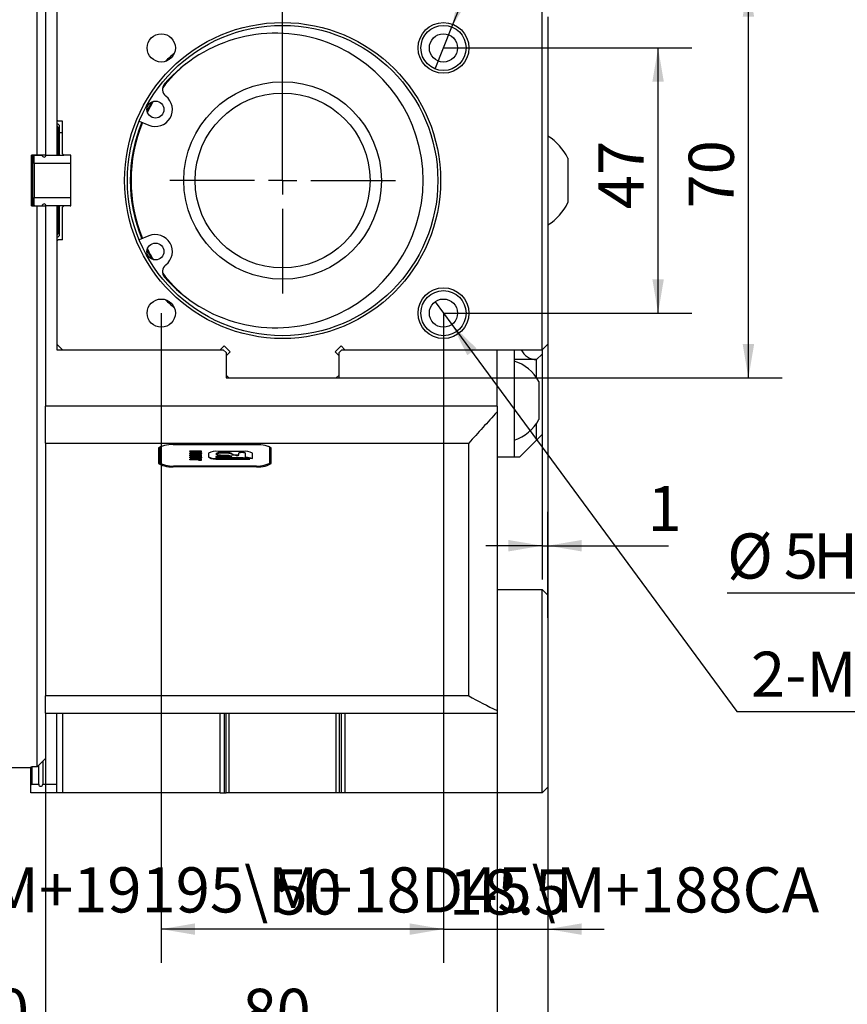
# Model space of a CAD drawing. Extents: x -151 to 700, y -1 to 480.
# Drawn here: x 225 to 298, y 114 to 201 of the extents above; entities that cross this region are included whole.
import ezdxf

# ---------------------------------------------------------------- set-up
doc = ezdxf.new("R2010")
doc.units = 0
doc.linetypes.add('SLD-实线', pattern=[0])
doc.layers.get('0').update_dxf_attribs({"linetype": 'CONTINUOUS'})
doc.layers.add('图框', color=179, linetype='SLD-实线')
doc.styles.add('SLDTEXTSTYLE1', font='锐字云字库细圆体GBK.TTF', dxfattribs={"bigfont": 'bigfont'})
doc.styles.add('SLDTEXTSTYLE23', font='锐字云字库细圆体GBK.TTF')
doc.dimstyles.new('SLDDIMSTYLE0', dxfattribs={"dimtxt": 4, "dimasz": 3, "dimexe": 0, "dimexo": 0.0625, "dimgap": 1, "dimtad": 0, "dimtih": 1, "dimtoh": 1, "dimlfac": 2, "dimrnd": 1e-09, "dimzin": 12, "dimtxsty": 'SLDTEXTSTYLE23', "dimsah": 1, "dimcen": 0, "dimazin": 3, "dimtfac": 1, "dimtmove": 0, "dimatfit": 3, "dimtolj": 1, "dimtzin": 12})
doc.dimstyles.new('SLDDIMSTYLE1', dxfattribs={"dimtxt": 4, "dimasz": 3, "dimexe": 0, "dimexo": 0.0625, "dimgap": 1, "dimtad": 2, "dimlfac": 2, "dimrnd": 1e-09, "dimzin": 12, "dimtxsty": 'SLDTEXTSTYLE23', "dimsah": 1, "dimcen": 0.09, "dimazin": 3, "dimtfac": 1, "dimtofl": 0, "dimtmove": 0, "dimatfit": 3, "dimtolj": 1, "dimtzin": 12})
doc.dimstyles.new('SLDDIMSTYLE2', dxfattribs={"dimtxt": 4, "dimasz": 3, "dimexe": 0, "dimexo": 0.0625, "dimgap": 1, "dimtad": 0, "dimtih": 1, "dimtoh": 1, "dimlfac": 2, "dimrnd": 1e-09, "dimzin": 12, "dimtxsty": 'SLDTEXTSTYLE23', "dimblk1": 'NONE', "dimsah": 1, "dimcen": 0, "dimazin": 3, "dimtfac": 1, "dimtmove": 0, "dimatfit": 3, "dimtolj": 1, "dimtzin": 12})
doc.dimstyles.new('SLDDIMSTYLE3', dxfattribs={"dimtxt": 4, "dimasz": 3, "dimexe": 0, "dimexo": 0.0625, "dimgap": 1, "dimtad": 0, "dimtih": 1, "dimtoh": 1, "dimlfac": 2, "dimrnd": 1e-09, "dimzin": 12, "dimtxsty": 'SLDTEXTSTYLE23', "dimblk1": 'NONE', "dimsah": 1, "dimcen": 0, "dimazin": 3, "dimtol": 1, "dimtp": 0.025, "dimtfac": 1, "dimtmove": 0, "dimatfit": 3, "dimtolj": 1})
doc.dimstyles.new('SLDDIMSTYLE5', dxfattribs={"dimtxt": 4, "dimasz": 3, "dimexe": 0, "dimexo": 0.0625, "dimgap": 1, "dimtad": 0, "dimtih": 1, "dimtoh": 1, "dimlfac": 2, "dimrnd": 1e-09, "dimzin": 12, "dimtxsty": 'SLDTEXTSTYLE23', "dimblk1": 'NONE', "dimsah": 1, "dimcen": 0, "dimazin": 3, "dimtfac": 1, "dimtmove": 0, "dimatfit": 3, "dimtolj": 1, "dimtzin": 12})
doc.dimstyles.new('SLDDIMSTYLE7', dxfattribs={"dimtxt": 4, "dimasz": 3, "dimexe": 0, "dimexo": 0.0625, "dimgap": 1, "dimtad": 2, "dimlfac": 2, "dimrnd": 1e-09, "dimzin": 12, "dimtxsty": 'SLDTEXTSTYLE23', "dimsah": 1, "dimcen": 0.09, "dimazin": 3, "dimtfac": 1, "dimtmove": 0, "dimatfit": 3, "dimtolj": 1, "dimtzin": 12})

# ---------------------------------------------------------------- blocks, each defined once
blk = doc.blocks.new('_D')
at = {"layer": '图框'}
for p, q in [((89.488, 222.741), (140.408, 150.969)), ((140.408, 150.969), (161.874, 120.711)), ((161.874, 120.711), (191.058, 120.711))]:
    blk.add_line(p, q, dxfattribs=at)
for points in [[(89.488, 222.741), (90.81, 220), (91.639, 220.588)], [(140.408, 150.969), (139.086, 153.71), (138.257, 153.122)]]:
    blk.add_solid(points, dxfattribs=at)
at = {"layer": '图框', "char_height": 4, "attachment_point": 1}
for s, insert, style in [('%%c', (166.457, 131.29), 'SLDTEXTSTYLE23'), ('176', (171.481, 131.29), 'SLDTEXTSTYLE23'), ('PCD', (178.442, 131.29), 'SLDTEXTSTYLE23'), ('夹\\M+192DC\\M+188C0\\M+19195\\M+18D45\\M+188CA', (163.124, 126.002), 'SLDTEXTSTYLE1')]:
    blk.add_mtext(s, dxfattribs=dict(at, insert=insert, style=style))
blk = doc.blocks.new('_D_16')
at = {"layer": '图框'}
for p, q in [((198.651, 244.516), (163.362, 244.516)), ((213.829, 187.869), (198.651, 244.516)), ((214.373, 185.841), (213.829, 187.869))]:
    blk.add_line(p, q, dxfattribs=at)
blk.add_solid([(213.829, 187.869), (213.543, 190.899), (212.562, 190.636)], dxfattribs=at)
at = {"layer": '图框', "char_height": 4, "attachment_point": 1}
for s, insert, style in [('M5-6H\\M+188BD\\M+18ED2G1/8', (163.362, 255.096), 'SLDTEXTSTYLE1'), ('Air port', (172.045, 249.807), 'SLDTEXTSTYLE23')]:
    blk.add_mtext(s, dxfattribs=dict(at, insert=insert, style=style))
blk = doc.blocks.new('_NONE')
blk = doc.blocks.new('_D_17')
at = {"layer": '图框'}
for p, q in [((216.851, 138.701), (216.851, 106.951)), ((226.851, 135.654), (226.851, 106.951)), ((226.851, 109.951), (216.851, 109.951))]:
    blk.add_line(p, q, dxfattribs=at)
for points in [[(216.851, 109.951), (219.851, 109.443), (219.851, 110.459)], [(226.851, 109.951), (223.851, 110.459), (223.851, 109.443)]]:
    blk.add_solid(points, dxfattribs=at)
at = {"layer": '图框', "insert": (219.337, 115.242), "char_height": 4, "attachment_point": 1, "style": 'SLDTEXTSTYLE23'}
blk.add_mtext('20', dxfattribs=at)
blk = doc.blocks.new('_D_19')
at = {"layer": '图框'}
for p, q in [((216.851, 138.701), (216.851, 96.78)), ((271.351, 133.105), (271.351, 96.78)), ((216.851, 99.78), (271.351, 99.78))]:
    blk.add_line(p, q, dxfattribs=at)
for points in [[(216.851, 99.78), (219.851, 99.272), (219.851, 100.288)], [(271.351, 99.78), (268.351, 100.288), (268.351, 99.272)]]:
    blk.add_solid(points, dxfattribs=at)
at = {"layer": '图框', "insert": (240.632, 105.071), "char_height": 4, "attachment_point": 1, "style": 'SLDTEXTSTYLE23'}
blk.add_mtext('109', dxfattribs=at)
blk = doc.blocks.new('_D_20')
at = {"layer": '图框'}
for p, q in [((266.851, 139.884), (266.851, 106.951)), ((226.851, 135.654), (226.851, 106.951)), ((226.851, 109.951), (266.851, 109.951))]:
    blk.add_line(p, q, dxfattribs=at)
for points in [[(226.851, 109.951), (229.851, 109.443), (229.851, 110.459)], [(266.851, 109.951), (263.851, 110.459), (263.851, 109.443)]]:
    blk.add_solid(points, dxfattribs=at)
at = {"layer": '图框', "insert": (244.295, 115.242), "char_height": 4, "attachment_point": 1, "style": 'SLDTEXTSTYLE23'}
blk.add_mtext('80', dxfattribs=at)
blk = doc.blocks.new('_D_21')
at = {"layer": '图框'}
for p, q in [((270.851, 167.355), (270.851, 151.496)), ((271.351, 148.105), (271.351, 157.496)), ((270.851, 154.496), (265.851, 154.496)), ((270.851, 154.496), (271.351, 154.496)), ((271.351, 154.496), (282.042, 154.496))]:
    blk.add_line(p, q, dxfattribs=at)
for points in [[(270.851, 154.496), (267.851, 155.004), (267.851, 153.988)], [(271.351, 154.496), (274.351, 153.988), (274.351, 155.004)]]:
    blk.add_solid(points, dxfattribs=at)
at = {"layer": '图框', "insert": (280.187, 159.787), "char_height": 4, "attachment_point": 1, "style": 'SLDTEXTSTYLE23'}
blk.add_mtext('1', dxfattribs=at)
blk = doc.blocks.new('_D_22')
at = {"layer": '图框'}
for p, q in [((217.101, 236.855), (217.101, 252.996)), ((247.851, 186.851), (247.851, 252.996)), ((217.101, 249.996), (247.851, 249.996))]:
    blk.add_line(p, q, dxfattribs=at)
for points in [[(217.101, 249.996), (220.101, 249.488), (220.101, 250.504)], [(247.851, 249.996), (244.851, 250.504), (244.851, 249.488)]]:
    blk.add_solid(points, dxfattribs=at)
at = {"layer": '图框', "insert": (228.282, 255.287), "char_height": 4, "attachment_point": 1, "style": 'SLDTEXTSTYLE23'}
blk.add_mtext('61.5', dxfattribs=at)
blk = doc.blocks.new('_D_23')
at = {"layer": '图框'}
for p, q in [((252.851, 204.355), (292.114, 204.355)), ((289.114, 169.355), (289.114, 204.355)), ((252.851, 169.355), (292.114, 169.355))]:
    blk.add_line(p, q, dxfattribs=at)
for points in [[(289.114, 204.355), (288.606, 201.355), (289.622, 201.355)], [(289.114, 169.355), (289.622, 172.355), (288.606, 172.355)]]:
    blk.add_solid(points, dxfattribs=at)
at = {"layer": '图框', "insert": (283.823, 184.372), "char_height": 4, "attachment_point": 1, "rotation": 90, "style": 'SLDTEXTSTYLE23'}
blk.add_mtext('70', dxfattribs=at)
blk = doc.blocks.new('_D_26')
at = {"layer": '图框'}
for p, q in [((262.101, 198.601), (284.114, 198.601)), ((281.114, 175.101), (281.114, 198.601)), ((262.101, 175.101), (284.114, 175.101))]:
    blk.add_line(p, q, dxfattribs=at)
for points in [[(281.114, 198.601), (280.606, 195.601), (281.622, 195.601)], [(281.114, 175.101), (281.622, 178.101), (280.606, 178.101)]]:
    blk.add_solid(points, dxfattribs=at)
at = {"layer": '图框', "insert": (275.823, 184.312), "char_height": 4, "attachment_point": 1, "rotation": 90, "style": 'SLDTEXTSTYLE23'}
blk.add_mtext('47', dxfattribs=at)
blk = doc.blocks.new('_D_27')
at = {"layer": '图框'}
for p, q in [((237.101, 175.101), (237.101, 117.526)), ((262.101, 175.101), (262.101, 117.526)), ((262.101, 120.526), (237.101, 120.526))]:
    blk.add_line(p, q, dxfattribs=at)
for points in [[(237.101, 120.526), (240.101, 120.018), (240.101, 121.034)], [(262.101, 120.526), (259.101, 121.034), (259.101, 120.018)]]:
    blk.add_solid(points, dxfattribs=at)
at = {"layer": '图框', "insert": (247.037, 125.817), "char_height": 4, "attachment_point": 1, "style": 'SLDTEXTSTYLE23'}
blk.add_mtext('50', dxfattribs=at)
blk = doc.blocks.new('_D_28')
at = {"layer": '图框'}
for p, q in [((262.101, 175.101), (262.101, 117.526)), ((271.351, 172.351), (271.351, 117.526)), ((262.101, 120.526), (257.101, 120.526)), ((262.101, 120.526), (271.351, 120.526)), ((271.351, 120.526), (276.351, 120.526))]:
    blk.add_line(p, q, dxfattribs=at)
for points in [[(262.101, 120.526), (259.101, 121.034), (259.101, 120.018)], [(271.351, 120.526), (274.351, 120.018), (274.351, 121.034)]]:
    blk.add_solid(points, dxfattribs=at)
at = {"layer": '图框', "insert": (262.573, 125.817), "char_height": 4, "attachment_point": 1, "style": 'SLDTEXTSTYLE23'}
blk.add_mtext('18.5', dxfattribs=at)
blk = doc.blocks.new('SW_SYMBOL_HOLE_DEPTH')
at = {"layer": '图框', "color": 0}
for p, q in [((0, 875), (800, 875)), ((400, 875), (400, 75)), ((100, 555), (400, 75)), ((700, 555), (400, 75))]:
    blk.add_line(p, q, dxfattribs=at)
blk = doc.blocks.new('_D_29')
at = {"layer": '图框'}
for p, q in [((262.843, 200.458), (284.353, 254.267)), ((284.353, 254.267), (316.304, 254.267)), ((261.359, 196.744), (262.843, 200.458))]:
    blk.add_line(p, q, dxfattribs=at)
blk.add_solid([(262.843, 200.458), (264.429, 203.055), (263.485, 203.433)], dxfattribs=at)
at = {"layer": '图框', "xscale": 0.005290909090909091, "yscale": 0.005290909090909091, "zscale": 0.005290909090909091}
blk.add_blockref('SW_SYMBOL_HOLE_DEPTH', (308.905, 254.912), dxfattribs=at)
at = {"layer": '图框', "attachment_point": 1, "style": 'SLDTEXTSTYLE23'}
for s, insert, char_height in [('+', (301.094, 261.595), 2.6), ('0.03', (303.08, 261.595), 2.6), ('2-', (285.603, 259.558), 4), ('%%c', (291.158, 259.558), 4), ('8', (296.183, 259.558), 4), ('3', (313.665, 259.558), 4), ('0', (303.08, 258.157), 2.6)]:
    blk.add_mtext(s, dxfattribs=dict(at, insert=insert, char_height=char_height))
blk = doc.blocks.new('_D_30')
at = {"layer": '图框'}
for p, q in [((261.36, 176.108), (262.842, 174.095)), ((262.842, 174.095), (288.09, 139.818)), ((288.09, 139.818), (319.467, 139.818))]:
    blk.add_line(p, q, dxfattribs=at)
blk.add_solid([(262.842, 174.095), (264.212, 171.378), (265.031, 171.981)], dxfattribs=at)
at = {"layer": '图框', "xscale": 0.005290909090909091, "yscale": 0.005290909090909091, "zscale": 0.005290909090909091}
blk.add_blockref('SW_SYMBOL_HOLE_DEPTH', (310.213, 140.464), dxfattribs=at)
at = {"layer": '图框', "char_height": 4, "attachment_point": 1, "style": 'SLDTEXTSTYLE23'}
for s, insert in [('2-M6-6H', (289.34, 145.109)), ('14', (314.973, 145.109))]:
    blk.add_mtext(s, dxfattribs=dict(at, insert=insert))
blk = doc.blocks.new('SW_CENTERMARKSYMBOL_0')
at = {"layer": '图框', "color": 0}
for p, q in [((0, 2.5), (0, 10)), ((0, 0), (0, 1.25)), ((-2.5, 0), (-10, 0)), ((0, 0), (-1.25, 0)), ((0, 0), (0, -1.25)), ((0, 0), (1.25, 0)), ((2.5, 0), (10, 0)), ((0, -2.5), (0, -10))]:
    blk.add_line(p, q, dxfattribs=at)
blk = doc.blocks.new('_D_35')
at = {"layer": '图框'}
for p, q in [((305.102, 220.852), (291.216, 220.852)), ((312.597, 215.824), (305.102, 220.852)), ((398.964, 157.886), (312.597, 215.824))]:
    blk.add_line(p, q, dxfattribs=at)
for points in [[(312.597, 215.824), (314.806, 213.731), (315.372, 214.574)], [(398.964, 157.886), (396.756, 159.98), (396.19, 159.136)]]:
    blk.add_solid(points, dxfattribs=at)
at = {"layer": '图框', "char_height": 4, "attachment_point": 1, "style": 'SLDTEXTSTYLE23'}
for s, insert in [('%%c', (291.216, 226.143)), ('208', (296.24, 226.143))]:
    blk.add_mtext(s, dxfattribs=dict(at, insert=insert))
blk = doc.blocks.new('_D_39')
at = {"layer": '图框'}
for p, q in [((335.638, 166.287), (333.497, 164.997)), ((333.497, 164.997), (309.093, 150.29)), ((309.093, 150.29), (287.225, 150.29))]:
    blk.add_line(p, q, dxfattribs=at)
blk.add_solid([(333.497, 164.997), (330.665, 163.883), (331.19, 163.013)], dxfattribs=at)
at = {"layer": '图框', "xscale": 0.005290909090909091, "yscale": 0.005290909090909091, "zscale": 0.005290909090909091}
blk.add_blockref('SW_SYMBOL_HOLE_DEPTH', (300.416, 150.935), dxfattribs=at)
at = {"layer": '图框', "char_height": 4, "attachment_point": 1, "style": 'SLDTEXTSTYLE23'}
for s, insert in [('%%c', (287.225, 155.58)), ('5', (292.249, 155.58)), ('H8', (294.849, 155.58)), ('6', (305.176, 155.58))]:
    blk.add_mtext(s, dxfattribs=dict(at, insert=insert))

msp = doc.modelspace()

# ---------------------------------------------------------------- linework, layer by layer
at = {"color": 7, "linetype": 'SLD-实线'}
for p, q in [((226.100966, 189.105047), (226.100966, 238.806346)), ((226.850966, 206.837852), (226.850966, 189.105047)), ((227.850966, 201.855047), (227.850966, 189.105047)), ((270.850966, 171.851213), (270.850966, 201.851213)), ((271.350966, 201.351213), (271.350966, 172.351213)), ((227.850966, 192.226213), (227.975966, 192.101213)), ((228.350966, 192.101213), (227.975966, 192.101213)), ((228.350966, 189.226213), (228.350966, 192.101213)), ((235.147623, 192.113111), (236.013766, 191.754343)), ((227.975966, 191.855047), (227.850966, 191.855047)), ((228.100966, 191.730047), (227.975966, 191.855047)), ((227.975966, 191.480047), (227.975966, 189.105047)), ((228.100966, 189.105047), (228.100966, 191.730047)), ((228.100966, 191.105047), (228.350966, 191.105047)), ((226.100966, 189.105047), (225.600966, 189.105047)), ((225.600966, 184.605047), (225.600966, 189.105047)), ((225.725966, 184.605047), (225.725966, 189.105047)), ((225.925966, 189.105047), (225.850966, 189.030047)), ((225.925966, 189.101213), (225.850966, 189.026213)), ((225.850966, 189.026213), (225.850966, 189.030047)), ((225.850966, 188.351213), (225.850966, 189.026213)), ((225.925966, 189.101213), (226.550966, 189.101213)), ((226.850966, 189.105047), (226.100966, 189.105047)), ((226.850966, 189.105047), (227.850966, 189.105047)), ((226.900966, 189.101213), (228.475966, 189.101213)), ((227.975966, 189.105047), (227.850966, 189.105047)), ((228.100966, 189.105047), (227.975966, 189.105047)), ((228.100966, 189.105047), (228.472133, 189.105047)), ((228.350966, 189.226213), (228.475966, 189.101213)), ((229.100966, 189.101213), (228.475966, 189.101213)), ((229.100966, 189.026213), (229.025966, 189.101213)), ((229.100966, 189.030047), (229.0298, 189.101213)), ((229.100966, 184.601213), (229.100966, 189.101213)), ((273.114405, 188.820047), (273.114405, 184.890047)), ((229.100966, 188.351213), (225.850966, 188.351213)), ((225.850966, 188.351213), (225.850966, 185.351213)), ((229.100966, 185.351213), (229.100966, 188.351213)), ((225.850966, 185.351213), (229.100966, 185.351213)), ((225.850966, 184.676213), (225.850966, 185.351213)), ((225.600966, 184.605047), (226.100966, 184.605047)), ((225.850966, 184.676213), (225.922133, 184.605047)), ((226.100966, 134.903748), (226.100966, 184.605047)), ((226.100966, 184.605047), (226.850966, 184.605047)), ((226.850966, 184.605047), (226.850966, 166.872242)), ((227.850966, 184.605047), (226.850966, 184.605047)), ((227.850966, 184.605047), (227.850966, 171.855047)), ((228.475966, 184.601213), (227.850966, 184.601213)), ((227.975966, 184.601213), (227.975966, 182.230047)), ((228.100966, 181.980047), (228.100966, 184.601213)), ((228.475966, 184.601213), (228.350966, 184.476213)), ((228.472133, 184.601213), (228.350966, 184.480047)), ((228.350966, 184.476213), (228.350966, 184.480047)), ((228.350966, 181.601213), (228.350966, 184.476213)), ((229.100966, 184.601213), (228.475966, 184.601213)), ((229.025966, 184.601213), (229.100966, 184.676213)), ((229.0298, 184.605047), (229.100966, 184.605047)), ((227.850966, 181.855047), (227.975966, 181.855047)), ((227.975966, 181.605047), (227.850966, 181.480047)), ((227.975966, 181.601213), (227.850966, 181.476213)), ((227.975966, 181.855047), (228.100966, 181.980047)), ((228.350966, 181.605047), (227.975966, 181.605047)), ((228.350966, 181.601213), (227.975966, 181.601213)), ((236.013766, 181.948084), (235.147623, 181.589316)), ((227.850966, 172.351213), (228.347133, 171.855047)), ((242.32447, 171.855047), (242.67419, 172.204767)), ((242.67419, 172.204767), (243.20452, 171.674437)), ((253.027743, 172.204767), (252.497413, 171.674437)), ((253.377463, 171.855047), (253.027743, 172.204767)), ((271.350966, 172.351213), (270.850966, 171.851213)), ((227.850966, 171.855047), (242.600966, 171.855047)), ((242.850966, 171.605047), (242.600966, 171.855047)), ((243.202603, 171.676354), (242.850966, 171.324717)), ((243.20452, 171.674437), (242.850966, 171.320883)), ((242.850966, 171.605047), (242.850966, 169.355047)), ((252.497413, 171.674437), (252.850966, 171.320883)), ((252.49933, 171.676354), (252.850966, 171.324717)), ((253.100966, 171.855047), (252.850966, 171.605047)), ((252.850966, 169.355047), (252.850966, 171.605047)), ((253.100966, 171.855047), (266.850966, 171.855047)), ((266.850966, 166.872242), (266.850966, 171.855047)), ((266.850966, 171.851213), (270.850966, 171.851213)), ((268.350966, 171.851213), (268.350966, 167.355047)), ((270.350966, 170.980047), (270.850966, 171.480047)), ((270.850966, 171.851213), (270.850966, 171.480047)), ((270.850966, 171.480047), (270.850966, 167.355047)), ((270.350966, 170.980047), (268.350966, 170.980047)), ((270.350966, 169.374813), (270.350966, 170.980047)), ((242.850966, 169.601213), (243.097133, 169.355047)), ((242.850966, 169.355047), (252.850966, 169.355047)), ((252.6048, 169.355047), (252.850966, 169.601213)), ((270.550966, 169.035047), (270.550966, 165.675047)), ((226.850966, 163.585058), (226.850966, 166.872242)), ((266.850966, 166.872242), (226.850966, 166.872242)), ((266.850966, 166.872242), (266.850966, 166.354354)), ((268.350966, 167.355047), (268.350966, 162.355047)), ((270.850966, 167.355047), (270.850966, 164.355047)), ((266.850966, 166.354354), (266.850966, 163.784822)), ((270.350966, 163.855047), (270.350966, 165.335281)), ((270.850966, 164.355047), (270.350966, 163.855047)), ((226.850966, 163.585058), (226.850966, 141.192479)), ((226.850966, 163.585058), (264.350966, 163.585058)), ((236.850966, 163.160454), (236.850966, 161.771269)), ((236.975966, 163.209695), (236.975966, 161.820509)), ((245.350966, 163.420927), (238.350966, 163.420927)), ((246.725966, 161.820509), (246.725966, 163.209695)), ((246.850966, 161.771269), (246.850966, 163.160454)), ((264.350966, 161.322803), (264.350966, 163.585058)), ((266.850966, 163.784822), (266.850966, 154.456487)), ((270.350966, 163.855047), (268.850966, 162.355047)), ((239.648503, 162.908376), (240.648503, 162.908376)), ((239.648503, 162.829629), (239.648503, 162.908376)), ((240.05548, 162.878869), (239.648503, 162.878869)), ((240.05548, 162.829629), (239.648503, 162.829629)), ((239.648503, 162.534831), (240.010967, 162.534831)), ((239.648503, 162.462141), (239.648503, 162.534831)), ((240.013692, 162.511381), (239.648503, 162.511381)), ((240.013692, 162.462141), (239.648503, 162.462141)), ((239.811294, 162.731628), (239.811294, 162.682387)), ((239.811294, 162.366159), (239.811294, 162.316918)), ((240.389601, 162.737527), (239.926483, 162.737527)), ((240.389601, 162.688287), (239.926483, 162.688287)), ((240.389601, 162.372059), (239.926483, 162.372059)), ((240.389601, 162.322818), (239.926483, 162.322818)), ((239.93375, 162.674153), (240.389601, 162.674153)), ((239.93375, 162.308684), (240.389601, 162.308684)), ((240.010967, 162.534831), (240.648503, 162.58531)), ((240.648503, 162.458883), (240.013692, 162.511381)), ((240.013692, 162.511381), (240.013692, 162.462141)), ((240.648503, 162.409642), (240.013692, 162.462141)), ((240.05548, 162.878869), (240.05548, 162.829629)), ((240.264782, 162.836467), (240.05548, 162.836467)), ((240.05548, 162.787226), (240.05548, 162.829629)), ((240.264782, 162.787226), (240.05548, 162.787226)), ((240.064564, 162.767034), (240.232442, 162.767034)), ((240.232442, 162.644646), (240.064564, 162.644646)), ((240.232442, 162.595405), (240.064564, 162.595405)), ((240.064564, 162.401566), (240.232442, 162.401566)), ((240.232442, 162.279177), (240.064564, 162.279177)), ((240.252609, 162.547852), (240.252609, 162.498612)), ((240.427573, 162.878869), (240.264782, 162.878869)), ((240.264782, 162.878869), (240.264782, 162.829629)), ((240.264782, 162.829629), (240.264782, 162.787226)), ((240.427573, 162.829629), (240.264782, 162.829629)), ((240.427573, 162.878869), (240.427573, 162.829629)), ((240.648503, 162.830409), (240.427573, 162.830409)), ((240.427573, 162.781169), (240.427573, 162.829629)), ((240.648503, 162.781169), (240.427573, 162.781169)), ((240.485712, 162.731154), (240.485712, 162.681914)), ((240.485712, 162.365686), (240.485712, 162.316445)), ((240.648503, 162.908376), (240.648503, 162.781169)), ((240.648503, 162.58531), (240.648503, 162.515775)), ((240.648503, 162.481323), (240.648503, 162.409642)), ((241.289349, 162.702642), (241.289349, 162.327562)), ((241.937349, 162.386179), (241.937349, 162.336939)), ((241.959668, 162.665552), (241.959668, 162.616311)), ((244.313349, 162.852674), (242.153349, 162.852674)), ((242.207349, 162.433064), (243.153484, 162.433064)), ((242.207349, 162.383824), (243.153484, 162.383824)), ((244.210776, 162.290054), (242.207349, 162.290054)), ((242.780571, 162.496348), (242.650508, 162.496348)), ((243.286465, 162.439573), (243.086041, 162.474376)), ((243.341349, 162.665552), (243.341349, 162.616311)), ((243.341349, 162.616311), (243.341349, 162.593726)), ((243.467879, 162.589922), (243.668303, 162.555119)), ((243.467879, 162.540682), (243.668303, 162.505878)), ((243.989349, 162.73863), (243.989349, 162.689389)), ((243.989349, 162.52897), (243.989349, 162.689389)), ((244.948246, 162.17753), (244.363511, 162.279068)), ((244.529349, 162.73863), (244.529349, 162.689389)), ((244.529349, 162.689389), (244.529349, 162.345374)), ((244.592614, 162.368092), (245.177349, 162.266554)), ((244.592614, 162.318851), (245.177349, 162.217313)), ((245.177349, 162.217313), (245.177349, 162.702642)), ((268.350966, 162.355047), (266.850966, 162.355047)), ((268.850966, 162.355047), (268.350966, 162.355047)), ((236.874469, 161.897682), (236.99751, 161.778408)), ((238.350966, 161.581743), (245.350966, 161.581743)), ((238.350966, 161.510797), (245.350966, 161.510797)), ((239.648503, 162.1734), (240.427573, 162.1734)), ((239.648503, 162.094653), (239.648503, 162.1734)), ((240.427573, 162.143893), (239.648503, 162.143893)), ((240.427573, 162.094653), (239.648503, 162.094653)), ((240.232442, 162.229937), (240.064564, 162.229937)), ((240.427573, 162.1734), (240.427573, 162.215802)), ((240.427573, 162.215802), (240.648503, 162.215802)), ((240.427573, 162.143893), (240.427573, 162.094653)), ((240.648503, 162.101491), (240.427573, 162.101491)), ((240.427573, 162.05225), (240.427573, 162.094653)), ((240.648503, 162.05225), (240.427573, 162.05225)), ((240.648503, 162.215802), (240.648503, 162.05225)), ((242.153349, 162.22677), (244.664682, 162.22677)), ((242.153349, 162.17753), (244.948246, 162.17753)), ((246.704422, 161.778408), (246.827464, 161.897682)), ((264.350966, 154.022367), (264.350966, 161.322803)), ((266.850966, 154.456487), (266.850966, 139.883949)), ((264.350966, 141.192479), (264.350966, 154.022367)), ((266.850966, 150.605047), (270.850966, 150.605047)), ((270.850966, 148.105047), (270.850966, 150.605047)), ((270.850966, 150.605047), (271.350966, 150.105047)), ((271.350966, 150.105047), (271.350966, 148.105047)), ((270.850966, 132.605047), (270.850966, 148.105047)), ((271.350966, 148.105047), (271.350966, 133.105047)), ((226.850966, 139.661297), (226.850966, 141.192479)), ((264.350966, 141.192479), (226.850966, 141.192479)), ((226.850966, 139.661297), (226.850966, 135.654461)), ((226.850966, 139.661297), (266.850966, 139.661297)), ((227.850966, 132.605047), (227.850966, 139.661297)), ((228.350966, 139.661297), (228.350966, 132.605047)), ((242.320636, 132.605047), (242.320636, 139.661297)), ((242.67419, 139.661297), (242.67419, 132.605047)), ((242.850966, 132.605047), (242.850966, 139.661297)), ((243.100966, 139.661297), (243.100966, 132.605047)), ((252.600966, 132.605047), (252.600966, 139.661297)), ((252.850966, 139.661297), (252.850966, 132.605047)), ((253.027743, 139.661297), (253.027743, 132.605047)), ((253.381297, 132.605047), (253.381297, 139.661297)), ((266.850966, 139.883949), (266.850966, 139.661297)), ((226.850966, 135.654461), (226.100966, 134.903748)), ((226.600966, 135.404223), (226.600966, 133.355047)), ((218.100966, 134.855047), (225.550966, 134.855047)), ((225.550966, 133.280047), (225.550966, 134.900554)), ((225.600966, 134.902671), (225.600966, 134.903748)), ((226.100966, 134.903748), (225.600966, 134.903748)), ((225.625966, 134.903748), (225.625966, 133.355047)), ((226.250966, 133.355047), (226.250966, 135.05389)), ((225.625966, 133.355047), (225.550966, 133.280047)), ((225.550966, 132.605047), (225.550966, 133.280047)), ((227.850966, 132.605047), (225.550966, 132.605047)), ((225.625966, 133.355047), (226.250966, 133.355047)), ((226.600966, 133.355047), (227.850966, 133.355047)), ((228.350966, 132.605047), (227.850966, 132.605047)), ((242.320636, 132.605047), (228.350966, 132.605047)), ((242.320636, 132.605047), (242.67419, 132.605047)), ((242.67419, 132.605047), (242.850966, 132.605047)), ((243.100966, 132.605047), (242.850966, 132.605047)), ((252.600966, 132.605047), (243.100966, 132.605047)), ((252.850966, 132.605047), (252.600966, 132.605047)), ((253.027743, 132.605047), (252.850966, 132.605047)), ((253.381297, 132.605047), (253.027743, 132.605047)), ((270.850966, 132.605047), (253.381297, 132.605047)), ((271.350966, 133.105047), (270.850966, 132.605047))]:
    msp.add_line(p, q, dxfattribs=at)
at = {"color": 7, "linetype": 'SLD-实线', "flags": 128}
for points in [[(242.207349, 162.290054), (242.160464, 162.290766), (242.115004, 162.292881), (242.072349, 162.296335), (242.033796, 162.301023), (242.000517, 162.306802), (241.973522, 162.313496), (241.953632, 162.320903), (241.941451, 162.328797), (241.937349, 162.336939), (241.941451, 162.34508), (241.953632, 162.352975), (241.973522, 162.360381), (242.000517, 162.367076), (242.033796, 162.372855), (242.072349, 162.377543), (242.115004, 162.380996), (242.160464, 162.383112), (242.207349, 162.383824)], [(242.650508, 162.496348), (242.576661, 162.497035), (242.50366, 162.49909), (242.432341, 162.502487), (242.363523, 162.507189), (242.297993, 162.513141), (242.236503, 162.520276), (242.179757, 162.528511), (242.128406, 162.537752), (242.083037, 162.547893), (242.044172, 162.558819), (242.012255, 162.570403), (241.987652, 162.582514), (241.970644, 162.595011), (241.961428, 162.607753), (241.960108, 162.620593), (241.966699, 162.633384), (241.981127, 162.645979), (242.003225, 162.658234), (242.032741, 162.670009), (242.069336, 162.681168), (242.112591, 162.691584), (242.16201, 162.701138), (242.217027, 162.70972), (242.277012, 162.717231), (242.341276, 162.723585), (242.409084, 162.728711), (242.479659, 162.732548), (242.552191, 162.735053), (242.625851, 162.736198), (242.699792, 162.735969), (242.773169, 162.734368), (242.845141, 162.731415), (242.914882, 162.727143), (242.981593, 162.7216), (243.04451, 162.714852), (243.102913, 162.706973), (243.156131, 162.698056), (243.203555, 162.688203), (243.244641, 162.677525), (243.278919, 162.666146), (243.305996, 162.654196), (243.325561, 162.641811), (243.337391, 162.629135), (243.341349, 162.616311)], [(243.153484, 162.383824), (243.19346, 162.38457), (243.231608, 162.386775), (243.266186, 162.390338), (243.295613, 162.395095), (243.318544, 162.40083), (243.33393, 162.40728), (243.341069, 162.414151), (243.339634, 162.421129), (243.329691, 162.427893), (243.311694, 162.434137), (243.286465, 162.439573)], [(243.341349, 162.642966), (243.343429, 162.635614), (243.34965, 162.628332), (243.359951, 162.62119), (243.374233, 162.614259), (243.392359, 162.607604), (243.414154, 162.60129), (243.439408, 162.595377), (243.467879, 162.589922)], [(243.341349, 162.593726), (243.343429, 162.586373), (243.34965, 162.579091), (243.359951, 162.57195), (243.374233, 162.565019), (243.392359, 162.558364), (243.414154, 162.552049), (243.439408, 162.546136), (243.467879, 162.540682)], [(244.529349, 162.394614), (244.530389, 162.390938), (244.533499, 162.387296), (244.53865, 162.383726), (244.545791, 162.38026), (244.554854, 162.376933), (244.565752, 162.373776), (244.578379, 162.370819), (244.592614, 162.368092)], [(244.529349, 162.345374), (244.530389, 162.341697), (244.533499, 162.338056), (244.53865, 162.334486), (244.545791, 162.33102), (244.554854, 162.327692), (244.565752, 162.324535), (244.578379, 162.321579), (244.592614, 162.318851)]]:
    msp.add_lwpolyline(points, dxfattribs=at)
at = {"color": 7, "linetype": 'SLD-实线'}
for centre, radius in [((247.850966, 186.851213), 14), ((262.100966, 198.601213), 2.25), ((247.850966, 186.851213), 13.75), ((237.100966, 198.601213), 1.25), ((262.100966, 198.601213), 2), ((262.100966, 198.601213), 1.25), ((247.850966, 186.851213), 8.75), ((247.850966, 186.851213), 7.75), ((236.587791, 193.140162), 0.75), ((236.587791, 180.562265), 0.75), ((262.100966, 175.101213), 2.25), ((262.100966, 175.101213), 2), ((237.100966, 175.101213), 1.25), ((262.100966, 175.101213), 1.25)]:
    msp.add_circle(centre, radius, dxfattribs=at)
for centre, radius, start, end in [((247.250966, 186.851213), 13.05, 220.98648811, 139.01351189), ((247.850966, 186.851213), 14.8, 130.42634742, 134.48404382), ((247.850966, 186.851213), 13.425, 129.68879353, 142.29076145), ((247.850966, 186.851213), 13.5, 139.43971572, 141.28638755), ((237.966136, 194.91855), 0.75, 139.01351189, 232.22241838), ((247.850966, 186.851213), 13.5, 148.86873014, 152.77645921), ((247.850966, 186.851213), 13.425, 148.49049579, 153.15469356), ((236.587791, 193.140162), 1.5, 247.5, 52.22241838), ((247.850966, 186.851213), 13.5, 157.5, 202.5), ((247.850966, 186.851213), 13.425, 157.5, 202.5), ((227.725966, 191.480047), 0.25, 0, 60), ((268.961333, 186.855047), 4.594479, 25.32087478, 58.66038023), ((226.725966, 189.105047), 0.175, 180, 0), ((226.725966, 189.101213), 0.175, 180, 0), ((226.725966, 184.601213), 0.175, 1.25524148, 178.74475852), ((268.961333, 186.855047), 4.594479, 301.33961977, 334.67912522), ((227.725966, 182.230047), 0.25, 300, 0), ((236.587791, 180.562265), 1.5, 307.77758162, 112.5), ((247.850966, 186.851213), 13.5, 207.22354079, 211.13126986), ((247.850966, 186.851213), 13.425, 206.84530644, 211.50950421), ((237.966136, 178.783877), 0.75, 127.77758162, 220.98648811), ((247.850966, 186.851213), 13.425, 217.70923855, 230.31120647), ((247.850966, 186.851213), 13.5, 218.71361245, 220.56028427), ((247.850966, 186.851213), 14.8, 225.51595618, 229.57365258), ((270.350966, 172.480047), 1.5, 204.78550452, 270), ((267.30833, 167.355047), 3.651998, 27.38853598, 73.41141087), ((267.30833, 167.355047), 3.651998, 286.58858913, 332.61146402), ((237.980864, 161.102951), 2.347337, 80.92835961, 118.77379262), ((237.097003, 163.17193), 0.126791, 103.70561312, 162.67138189), ((245.708248, 161.029116), 2.418348, 61.80198677, 98.49586099), ((246.598577, 163.165162), 0.134949, 19.26873634, 74.35388171), ((241.943862, 161.496256), 1.3725, 81.22053905, 118.48161318), ((241.943862, 163.583189), 1.3725, 241.51838682, 278.77946095), ((241.943862, 163.533948), 1.3725, 241.51838682, 278.77946095), ((242.144574, 161.993695), 0.443832, 81.86889467, 117.83325757), ((242.650508, 161.18402), 1.634686, 65.00028559, 114.99971441), ((242.798675, 160.613602), 1.882833, 81.2209631, 90.55093052), ((243.161234, 163.267298), 0.83427, 269.46771483, 278.00217736), ((243.795654, 163.027858), 0.489592, 254.92306119, 293.30504519), ((243.795654, 162.978617), 0.489592, 254.92306119, 293.30504519), ((244.259349, 162.164195), 0.634725, 64.82519633, 115.17480367), ((244.259349, 162.114955), 0.634725, 64.82519633, 115.17480367), ((244.219828, 161.348681), 0.941416, 81.2209631, 90.55093052), ((244.522836, 161.496256), 1.3725, 61.51838682, 98.77946095), ((236.919808, 161.949861), 0.069125, 185.18786152, 229.01180921), ((237.993685, 163.902607), 2.418348, 241.80198677, 278.49586099), ((238.017582, 163.740395), 2.184244, 241.51838682, 278.77946095), ((245.684351, 163.740395), 2.184244, 261.22053905, 298.48161318), ((245.721069, 163.828773), 2.347337, 260.92835961, 298.77379262), ((246.782125, 161.949861), 0.069125, 310.98819079, 354.81213848), ((226.425966, 133.355047), 0.175, 180, 360)]:
    msp.add_arc(centre, radius, start, end, dxfattribs=at)
for major_axis, ratio, start_param, end_param in [((51.054978, 51.054978), 0.087488664, 2.069594386, 2.129366849), ((39.259778, 39.259778), 0.839099631, 3.368420295, 3.428192757)]:
    msp.add_ellipse((295.196653, 186.855047), major_axis=major_axis, ratio=ratio, start_param=start_param, end_param=end_param, dxfattribs=at)
for points, knots in [([(239.625247, 162.68223), (239.625795, 162.687293), (239.626891, 162.697419), (239.637676, 162.712516), (239.656793, 162.727353), (239.688773, 162.741576), (239.735092, 162.753257), (239.791948, 162.762034), (239.858695, 162.765773), (239.927207, 162.766459), (239.995839, 162.767002), (240.041655, 162.767024), (240.064564, 162.767034)], [0, 0, 0, 0, 0.1121480087, 0.2242907938, 0.3363959489, 0.4484007121, 0.5602608917, 0.648105881, 0.7356540395, 0.8237521774, 0.911874152, 1, 1, 1, 1]), ([(240.064564, 162.595405), (240.043933, 162.595421), (240.00267, 162.595452), (239.940759, 162.595836), (239.879229, 162.596561), (239.81666, 162.598658), (239.763, 162.605075), (239.719872, 162.613525), (239.678223, 162.625827), (239.647191, 162.642239), (239.628091, 162.662117), (239.626195, 162.675525), (239.625247, 162.68223)], [0, 0, 0, 0, 0.078499352, 0.15699687, 0.235484404, 0.313678466, 0.39560987, 0.477710145, 0.559856204, 0.706460524, 0.85320905, 1, 1, 1, 1]), ([(239.625247, 162.316761), (239.625795, 162.321824), (239.626891, 162.331951), (239.637676, 162.347047), (239.656793, 162.361884), (239.688773, 162.376108), (239.735092, 162.387788), (239.791948, 162.396566), (239.858695, 162.400304), (239.927207, 162.40099), (239.995839, 162.401533), (240.041655, 162.401555), (240.064564, 162.401566)], [0, 0, 0, 0, 0.112148009, 0.224290794, 0.336395949, 0.448400712, 0.560260892, 0.648105881, 0.73565404, 0.823752177, 0.911874152, 1, 1, 1, 1]), ([(240.064564, 162.229937), (240.043933, 162.229952), (240.00267, 162.229983), (239.940759, 162.230367), (239.879229, 162.231092), (239.81666, 162.233189), (239.763, 162.239606), (239.719872, 162.248056), (239.678223, 162.260358), (239.647191, 162.27677), (239.628091, 162.296648), (239.626195, 162.310056), (239.625247, 162.316761)], [0, 0, 0, 0, 0.078499352, 0.15699687, 0.235484404, 0.313678466, 0.39560987, 0.477710145, 0.559856204, 0.706460524, 0.85320905, 1, 1, 1, 1]), ([(240.064564, 162.644646), (240.043933, 162.644661), (240.00267, 162.644693), (239.940759, 162.645077), (239.87923, 162.645802), (239.816658, 162.647898), (239.763009, 162.654316), (239.719837, 162.662765), (239.678398, 162.675071), (239.648802, 162.690009), (239.639298, 162.701785), (239.635146, 162.706928)], [0, 0, 0, 0, 0.0957147149, 0.1914271935, 0.2871274995, 0.3824699724, 0.4823694082, 0.5824747491, 0.6826359157, 0.8613914124, 1, 1, 1, 1]), ([(240.064564, 162.279177), (240.043933, 162.279193), (240.00267, 162.279224), (239.940759, 162.279608), (239.87923, 162.280333), (239.816658, 162.28243), (239.763009, 162.288847), (239.719837, 162.297296), (239.678398, 162.309602), (239.648802, 162.324541), (239.639298, 162.336316), (239.635146, 162.341459)], [0, 0, 0, 0, 0.095714715, 0.191427193, 0.2871275, 0.382469972, 0.482369408, 0.582474749, 0.682635916, 0.861391412, 1, 1, 1, 1]), ([(239.926483, 162.737527), (239.904184, 162.737537), (239.87631, 162.737549), (239.843262, 162.736955), (239.829223, 162.73667), (239.819435, 162.735672), (239.812691, 162.734069), (239.811852, 162.732603), (239.811294, 162.731628)], [0, 0, 0, 0, 0.500623332, 0.625779463, 0.75073788, 0.813248598, 0.875763202, 1, 1, 1, 1]), ([(239.926483, 162.688287), (239.904184, 162.688297), (239.87631, 162.688309), (239.843262, 162.687715), (239.829223, 162.68743), (239.819435, 162.686431), (239.812691, 162.684828), (239.811852, 162.683362), (239.811294, 162.682387)], [0, 0, 0, 0, 0.500623332, 0.625779463, 0.75073788, 0.813248598, 0.875763202, 1, 1, 1, 1]), ([(239.811294, 162.682387), (239.811546, 162.681302), (239.812048, 162.679137), (239.82168, 162.676065), (239.840294, 162.674975), (239.877249, 162.67423), (239.908638, 162.674187), (239.93375, 162.674153)], [0, 0, 0, 0, 0.125053246, 0.249347662, 0.373589064, 0.498842858, 1, 1, 1, 1]), ([(239.926483, 162.372059), (239.904184, 162.372068), (239.87631, 162.372081), (239.843262, 162.371486), (239.829223, 162.371201), (239.819435, 162.370203), (239.812691, 162.3686), (239.811852, 162.367134), (239.811294, 162.366159)], [0, 0, 0, 0, 0.500623332, 0.625779463, 0.75073788, 0.813248598, 0.875763202, 1, 1, 1, 1]), ([(239.926483, 162.322818), (239.904184, 162.322828), (239.87631, 162.32284), (239.843262, 162.322246), (239.829223, 162.321961), (239.819435, 162.320963), (239.812691, 162.319359), (239.811852, 162.317894), (239.811294, 162.316918)], [0, 0, 0, 0, 0.500623332, 0.625779463, 0.75073788, 0.813248598, 0.875763202, 1, 1, 1, 1]), ([(239.811294, 162.316918), (239.811546, 162.315833), (239.812048, 162.313669), (239.82168, 162.310596), (239.840294, 162.309506), (239.877249, 162.308761), (239.908638, 162.308718), (239.93375, 162.308684)], [0, 0, 0, 0, 0.125053246, 0.249347662, 0.373589064, 0.498842858, 1, 1, 1, 1]), ([(240.232442, 162.767034), (240.252841, 162.767019), (240.293639, 162.766988), (240.354867, 162.766643), (240.415712, 162.765922), (240.477812, 162.764187), (240.532299, 162.75821), (240.576153, 162.750028), (240.613184, 162.739369), (240.641259, 162.726553), (240.659858, 162.711973), (240.670206, 162.697145), (240.671241, 162.687202), (240.671759, 162.68223)], [0, 0, 0, 0, 0.078481161, 0.156960956, 0.235431099, 0.31369781, 0.395562097, 0.477626393, 0.559744715, 0.66972475, 0.779802272, 0.889891192, 1, 1, 1, 1]), ([(240.661995, 162.706864), (240.660717, 162.704871), (240.656178, 162.697791), (240.639387, 162.685869), (240.608755, 162.671407), (240.562973, 162.65946), (240.507103, 162.650341), (240.440677, 162.645984), (240.371253, 162.64527), (240.30193, 162.644678), (240.255605, 162.644657), (240.232442, 162.644646)], [0, 0, 0, 0, 0.053612872, 0.190393226, 0.327040439, 0.463528325, 0.570733832, 0.677509521, 0.784977509, 0.892486568, 1, 1, 1, 1]), ([(240.671759, 162.68223), (240.671225, 162.677111), (240.670157, 162.666873), (240.659149, 162.651611), (240.639735, 162.636621), (240.608661, 162.622169), (240.562993, 162.610219), (240.507099, 162.6011), (240.440678, 162.596744), (240.371253, 162.59603), (240.301931, 162.595438), (240.255605, 162.595416), (240.232442, 162.595405)], [0, 0, 0, 0, 0.112144908, 0.224286954, 0.336399959, 0.448403834, 0.560277116, 0.648148884, 0.735668349, 0.823755262, 0.911875838, 1, 1, 1, 1]), ([(240.232442, 162.401566), (240.252841, 162.40155), (240.293639, 162.401519), (240.354867, 162.401175), (240.415712, 162.400453), (240.477812, 162.398718), (240.532299, 162.392741), (240.576153, 162.384559), (240.613184, 162.3739), (240.641259, 162.361085), (240.659858, 162.346505), (240.670206, 162.331676), (240.671241, 162.321733), (240.671759, 162.316761)], [0, 0, 0, 0, 0.078481161, 0.156960956, 0.235431099, 0.31369781, 0.395562097, 0.477626393, 0.559744715, 0.66972475, 0.779802272, 0.889891192, 1, 1, 1, 1]), ([(240.661995, 162.341395), (240.660717, 162.339402), (240.656178, 162.332322), (240.639387, 162.3204), (240.608755, 162.305938), (240.562973, 162.293991), (240.507103, 162.284872), (240.440677, 162.280516), (240.371253, 162.279802), (240.30193, 162.279209), (240.255605, 162.279188), (240.232442, 162.279177)], [0, 0, 0, 0, 0.053612872, 0.190393226, 0.327040439, 0.463528325, 0.570733832, 0.677509521, 0.784977509, 0.892486568, 1, 1, 1, 1]), ([(240.671759, 162.316761), (240.671225, 162.311642), (240.670157, 162.301404), (240.659149, 162.286142), (240.639735, 162.271153), (240.608661, 162.2567), (240.562993, 162.24475), (240.507099, 162.235632), (240.440678, 162.231275), (240.371253, 162.230561), (240.301931, 162.229969), (240.255605, 162.229947), (240.232442, 162.229937)], [0, 0, 0, 0, 0.1121449079, 0.2242869537, 0.336399959, 0.4484038342, 0.5602771158, 0.6481488838, 0.7356683487, 0.8237552621, 0.9118758384, 1, 1, 1, 1]), ([(240.648503, 162.565015), (240.575369, 162.561272), (240.473504, 162.556058), (240.34157, 162.550108), (240.282256, 162.548604), (240.252609, 162.547852)], [0, 0, 0, 0, 0.5600914756, 0.7801254421, 1, 1, 1, 1]), ([(240.648503, 162.515775), (240.575369, 162.512031), (240.473504, 162.506817), (240.34157, 162.500868), (240.282256, 162.499364), (240.252609, 162.498612)], [0, 0, 0, 0, 0.560091476, 0.780125442, 1, 1, 1, 1]), ([(240.252609, 162.498612), (240.327415, 162.496009), (240.46102, 162.491359), (240.591208, 162.48439), (240.648503, 162.481323)], [0, 0, 0, 0, 0.559899381, 1, 1, 1, 1]), ([(240.485712, 162.731154), (240.485282, 162.731992), (240.484423, 162.733665), (240.476567, 162.736013), (240.461978, 162.736762), (240.433493, 162.737503), (240.409109, 162.737516), (240.389601, 162.737527)], [0, 0, 0, 0, 0.124971797, 0.249634848, 0.373854564, 0.499065611, 1, 1, 1, 1]), ([(240.485712, 162.681914), (240.485282, 162.682751), (240.484423, 162.684424), (240.476567, 162.686773), (240.461978, 162.687522), (240.433493, 162.688262), (240.409109, 162.688276), (240.389601, 162.688287)], [0, 0, 0, 0, 0.1249717966, 0.2496348482, 0.3738545636, 0.4990656106, 1, 1, 1, 1]), ([(240.389601, 162.674153), (240.410052, 162.674207), (240.435614, 162.674275), (240.466051, 162.67511), (240.479484, 162.676663), (240.485132, 162.679256), (240.485519, 162.681027), (240.485712, 162.681914)], [0, 0, 0, 0, 0.500965897, 0.626151203, 0.749910744, 0.874758379, 1, 1, 1, 1]), ([(240.485712, 162.365686), (240.485282, 162.366523), (240.484423, 162.368196), (240.476567, 162.370545), (240.461978, 162.371293), (240.433493, 162.372034), (240.409109, 162.372048), (240.389601, 162.372059)], [0, 0, 0, 0, 0.124971797, 0.249634848, 0.373854564, 0.499065611, 1, 1, 1, 1]), ([(240.485712, 162.316445), (240.485282, 162.317283), (240.484423, 162.318955), (240.476567, 162.321304), (240.461978, 162.322053), (240.433493, 162.322793), (240.409109, 162.322807), (240.389601, 162.322818)], [0, 0, 0, 0, 0.124971797, 0.249634848, 0.373854564, 0.499065611, 1, 1, 1, 1]), ([(240.389601, 162.308684), (240.410052, 162.308739), (240.435614, 162.308807), (240.466051, 162.309642), (240.479484, 162.311194), (240.485132, 162.313788), (240.485519, 162.315558), (240.485712, 162.316445)], [0, 0, 0, 0, 0.500965897, 0.626151203, 0.749910744, 0.874758379, 1, 1, 1, 1])]:
    msp.add_open_spline(points, degree=3, knots=knots, dxfattribs=at)

# ---------------------------------------------------------------- block references
at = {"layer": '图框'}
msp.add_blockref('SW_CENTERMARKSYMBOL_0', (247.850966, 186.851213), dxfattribs=at)

# ---------------------------------------------------------------- dimensions: what is measured, and where the dimension line sits
for p1, p2, text, dimstyle, picture, middle in [((261.358603, 196.744093), (262.84333, 200.458334), '2-<>{\\fGDT;x}3', 'SLDDIMSTYLE3', '_D_29', (300.953165, 257.93031)), ((140.407528, 150.968961), (89.488422, 222.741133), '<>PCD\\P夹爪安装孔位', 'SLDDIMSTYLE0', '_D', (177.091128, 126.749491)), ((335.638105, 166.287046), (333.496878, 164.996641), '<>H8{\\fGDT;x}6', 'SLDDIMSTYLE5', '_D_39', (297.533778, 153.683947))]:
    dim = msp.add_diameter_dim_2p(p1=p1, p2=p2, text=text, dimstyle=dimstyle, dxfattribs=at)
    dim.commit()
    dim.dimension.update_dxf_attribs({"geometry": picture, "text_midpoint": middle, "dimtype": 163})
for p1, p2, text, picture, middle in [((214.372726, 185.840825), (213.829206, 187.869269), 'M5-6H或者G1/8\\PAir port', '_D_16', (180.38127, 249.805068)), ((261.359629, 176.107652), (262.842304, 174.094775), '2-M6-6H{\\fGDT;x}14', '_D_30', (304.403622, 142.568162))]:
    dim = msp.add_diameter_dim_2p(p1=p1, p2=p2, text=text, dimstyle='SLDDIMSTYLE2', override={"dimpost": '<>'}, dxfattribs=at)
    dim.commit()
    dim.dimension.update_dxf_attribs({"geometry": picture, "text_midpoint": middle, "dimtype": 163})
for base, p1, p2, dimstyle, picture, middle in [((247.850966, 249.996004), (217.100966, 236.855047), (247.850966, 186.851213), 'SLDDIMSTYLE1', '_D_22', (232.475966, 249.996004)), ((237.100966, 120.526077), (262.100966, 175.101213), (237.100966, 175.101213), 'SLDDIMSTYLE1', '_D_27', (249.600966, 120.526077)), ((271.350966, 120.526077), (262.100966, 175.101213), (271.350966, 172.351213), 'SLDDIMSTYLE7', '_D_28', (266.725966, 120.526077)), ((271.350966, 154.495941), (270.850966, 167.355047), (271.350966, 148.105047), 'SLDDIMSTYLE7', '_D_21', (281.114405, 154.495941)), ((266.850966, 109.950997), (226.850966, 135.654461), (266.850966, 139.883949), 'SLDDIMSTYLE1', '_D_20', (246.850966, 109.950997)), ((216.850966, 109.950997), (226.850966, 135.654461), (216.850966, 138.700997), 'SLDDIMSTYLE1', '_D_17', (221.850966, 109.950997)), ((271.350966, 99.779705), (216.850966, 138.700997), (271.350966, 133.105047), 'SLDDIMSTYLE1', '_D_19', (244.100966, 99.779705))]:
    dim = msp.add_linear_dim(base=base, p1=p1, p2=p2, dimstyle=dimstyle, dxfattribs=at)
    dim.commit()
    dim.dimension.update_dxf_attribs({"geometry": picture, "text_midpoint": middle, "dimtype": 160})
dim = msp.add_diameter_dim_2p(p1=(312.597165, 215.823698), p2=(398.964225, 157.886396), dimstyle='SLDDIMSTYLE0', dxfattribs=at)
dim.commit()
dim.dimension.update_dxf_attribs({"geometry": '_D_35', "text_midpoint": (297.533778, 224.246396), "dimtype": 163})
for base, p1, p2, picture, middle in [((289.114405, 204.355047), (252.850966, 169.355047), (252.850966, 204.355047), '_D_23', (289.114405, 186.855047)), ((281.114405, 198.601213), (262.100966, 175.101213), (262.100966, 198.601213), '_D_26', (281.114405, 186.851213))]:
    dim = msp.add_linear_dim(base=base, p1=p1, p2=p2, angle=90, dimstyle='SLDDIMSTYLE1', dxfattribs=at)
    dim.commit()
    dim.dimension.update_dxf_attribs({"geometry": picture, "text_midpoint": middle, "dimtype": 160})

doc.saveas('drawing.dxf')
